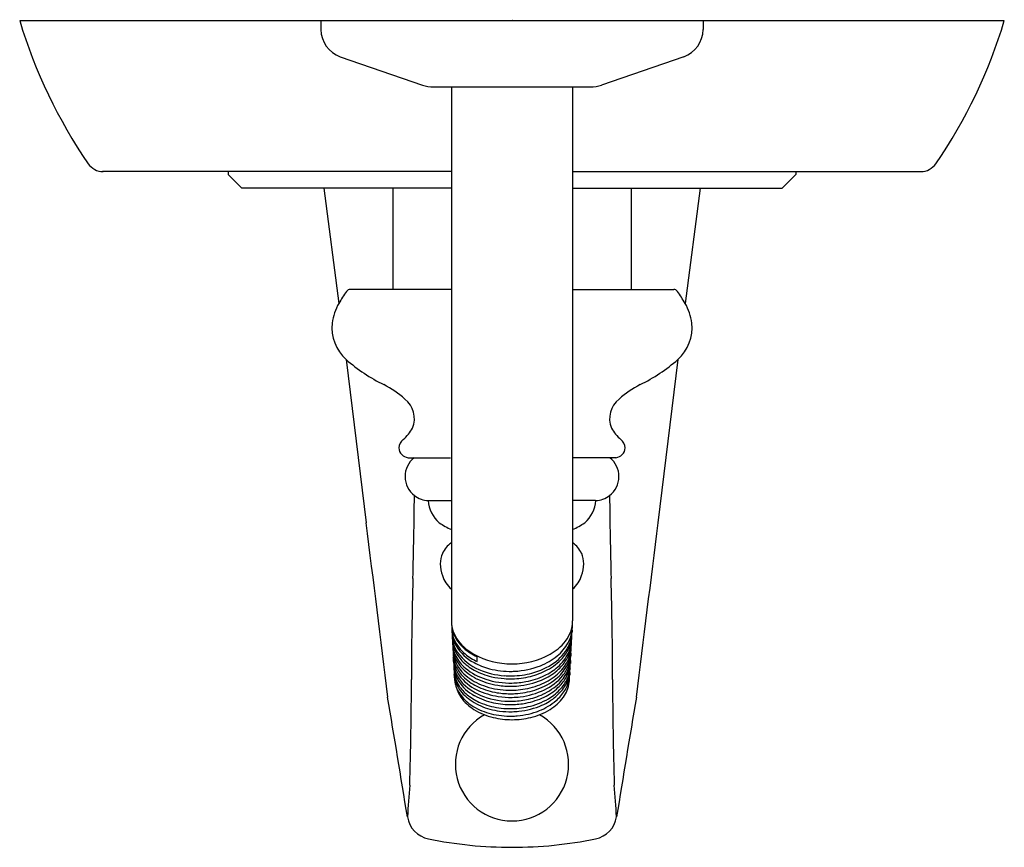
# Model space of a CAD drawing. Units: inches. Extents: x 3279.35 to 3285.87, y 162.67 to 168.15.
import ezdxf

# ---------------------------------------------------------------- set-up
doc = ezdxf.new("R2010")
doc.units = ezdxf.units.IN
doc.header["$LTSCALE"] = 0.64311
doc.header["$MEASUREMENT"] = 0
doc.layers.get('0').update_dxf_attribs({"color": 255, "linetype": 'CONTINUOUS'})
doc.layers.get('Defpoints').update_dxf_attribs({"linetype": 'CONTINUOUS'})
doc.styles.get("Standard").update_dxf_attribs({"font": 'txt', "width": 0.8})

msp = doc.modelspace()

# ---------------------------------------------------------------- linework, layer by layer
for p, q in [((3279.3525, 168.1444), (3285.8725, 168.1444)), ((3281.3475, 168.1444), (3281.3475, 168.0844)), ((3283.8775, 168.1444), (3283.8775, 168.0844)), ((3281.4755, 167.9048), (3282.0207, 167.7165)), ((3283.7496, 167.9048), (3283.2044, 167.7165)), ((3282.0925, 167.7044), (3283.1325, 167.7044)), ((3282.211, 167.7044), (3282.211, 164.1681)), ((3283.0141, 167.7044), (3283.014, 164.1681)), ((3282.211, 167.1444), (3279.9009, 167.1445)), ((3280.7325, 167.1445), (3280.7325, 167.1254)), ((3280.7325, 167.1254), (3280.8235, 167.0344)), ((3283.0141, 167.1444), (3285.3242, 167.1445)), ((3284.4925, 167.1254), (3284.4015, 167.0344)), ((3284.4925, 167.1445), (3284.4925, 167.1254)), ((3282.211, 167.0344), (3280.8235, 167.0344)), ((3281.3666, 167.0344), (3281.4663, 166.2716)), ((3281.824, 167.0344), (3281.824, 166.3637)), ((3283.0141, 167.0344), (3284.4015, 167.0344)), ((3283.401, 167.0344), (3283.401, 166.3637)), ((3283.8585, 167.0344), (3283.7588, 166.2716)), ((3282.211, 166.3637), (3281.5418, 166.3637)), ((3283.0141, 166.3637), (3283.6832, 166.3637)), ((3281.5145, 165.8995), (3281.6476, 164.8191)), ((3283.7105, 165.8995), (3283.5774, 164.8191)), ((3281.925, 165.2496), (3282.2057, 165.2496)), ((3283.3, 165.2496), (3283.0193, 165.2496)), ((3282.0589, 164.9654), (3282.0643, 164.9653)), ((3282.0643, 164.9653), (3282.211, 164.9653)), ((3283.1607, 164.9653), (3283.014, 164.9653)), ((3283.1662, 164.9654), (3283.1607, 164.9653)), ((3282.3823, 163.8991), (3282.3812, 163.9312))]:
    msp.add_line(p, q)
for centre, radius, start, end in [((3282.5905, 169.1109), 3.3791, 196.61994, 214.51114), ((3282.6346, 169.1109), 3.3791, 325.48886, 343.38006), ((3281.5375, 168.0844), 0.19, 180, 250.94113), ((3283.6875, 168.0844), 0.19, 289.05887, 0), ((3282.0925, 167.9244), 0.22, 250.94113, 269.99634), ((3283.1325, 167.9244), 0.22, 270, 289.05887), ((3279.9049, 167.2644), 0.12, 214.50957, 270), ((3285.3201, 167.2644), 0.12, 270, 325.49043), ((3282.3634, 165.7511), 1.0372, 144.66132, 149.87875), ((3281.5418, 166.3337), 0.03, 90, 144.66132), ((3283.6832, 166.3337), 0.03, 35.33868, 90), ((3282.8616, 165.7511), 1.0372, 30.12125, 35.33868), ((3281.7778, 166.0909), 0.3601, 149.87875, 171.98487), ((3283.4473, 166.0909), 0.3601, 8.01513, 30.12125), ((3281.7029, 166.1111), 0.2833, 173.92349, 228.32335), ((3283.5221, 166.1111), 0.2833, 311.67665, 6.07651), ((3282.2629, 166.7523), 1.1346, 228.7303, 243.89044), ((3282.9622, 166.7523), 1.1346, 296.10956, 311.2697), ((3281.4294, 165.0954), 0.7203, 48.8731, 62.35878), ((3283.7957, 165.0954), 0.7203, 117.64122, 131.1269), ((3281.8031, 165.5091), 0.1632, 337.09312, 52.17577), ((3283.4219, 165.5091), 0.1632, 127.82423, 202.90688), ((3281.7178, 165.5712), 0.267, 310.93727, 331.93675), ((3283.5073, 165.5712), 0.267, 208.06325, 229.06273), ((3281.9322, 165.312), 0.0697, 124.45963, 178.1874), ((3283.2929, 165.312), 0.0697, 1.8126, 55.54037), ((3281.9322, 165.3191), 0.0699, 184.02813, 264.10204), ((3283.2929, 165.3191), 0.0699, 275.89796, 355.97187), ((3282.0643, 165.1251), 0.1598, 128.8247, 232.2164), ((3283.1607, 165.1251), 0.1598, 307.7836, 51.1753), ((3250.0828, 165.3238), 31.8853, 358.42998, 359.41593), ((3282.0643, 165.125), 0.1597, 232.2164, 268.06664), ((3282.2624, 164.9767), 0.2051, 183.15285, 230.19982), ((3282.9627, 164.9767), 0.2051, 309.80018, 356.84715), ((3283.1608, 165.125), 0.1597, 271.93336, 307.7836), ((3315.1423, 165.3238), 31.8853, 180.58407, 181.57002), ((2362.6878, 51.6109), 925.9068, 6.9509674, 7.0229764), ((3282.3979, 165.1935), 0.4598, 234.52386, 246.01776), ((3282.8271, 165.1935), 0.4598, 293.98224, 305.47614), ((4202.5373, 51.6109), 925.9068, 172.9770236, 173.0490326), ((3282.3052, 164.5457), 0.1687, 123.92879, 155.84545), ((3282.9199, 164.5457), 0.1687, 24.15455, 56.07121), ((3282.291, 164.5521), 0.1532, 155.84545, 181.70677), ((3282.9341, 164.5521), 0.1532, 358.29323, 24.15455), ((3282.4232, 164.556), 0.2854, 181.70677, 197.85281), ((3282.8019, 164.556), 0.2854, 342.14719, 358.29323), ((3307.5158, 163.7496), 25.5693, 178.42998, 179.93238), ((3282.3483, 164.5346), 0.2075, 198.57146, 228.60347), ((3282.8768, 164.5346), 0.2075, 311.39653, 341.42854), ((3257.7092, 163.7496), 25.5693, 0.06762, 1.57002), ((3282.415, 164.1681), 0.204, 180.00121, 200.44909), ((3282.4035, 164.1555), 0.1918, 181.30427, 187.00996), ((3282.4106, 164.1564), 0.199, 187.02712, 201.67003), ((3282.5657, 164.1349), 0.3526, 180.46015, 185.62249), ((3282.8101, 164.1681), 0.204, 339.55091, 359.99879), ((3282.4896, 164.1546), 0.5233, 354.75676, 357.53307), ((3281.372, 164.2267), 1.6431, 356.69691, 357.37347), ((3282.4098, 164.123), 0.1963, 186.61158, 202.91408), ((3282.3832, 164.1003), 0.1684, 179.9669, 192.05351), ((3282.4421, 164.0797), 0.2264, 179.24974, 194.13137), ((3282.444, 164.0563), 0.2267, 180.74939, 188.4474), ((3282.4222, 164.1081), 0.2082, 191.92057, 210.05877), ((3282.475, 164.1946), 0.2695, 201.27726, 231.25757), ((3282.4607, 164.1804), 0.2544, 202.52804, 228.89621), ((3282.4653, 164.1499), 0.2579, 203.61785, 230.76072), ((3282.7501, 164.1946), 0.2695, 308.74243, 338.72274), ((3282.7901, 164.1309), 0.2219, 330.76446, 353.76159), ((3282.7818, 164.1019), 0.2288, 332.55027, 348.97105), ((3282.7895, 164.0797), 0.2197, 337.67473, 354.23276), ((3282.7985, 164.0981), 0.2116, 349.11116, 358.83038), ((3282.437, 164.0745), 0.5713, 355.28885, 358.31291), ((3282.8313, 164.0759), 0.1777, 354.12021, 359.98942), ((3283.168, 164.0937), 0.1579, 175.25144, 179.98209), ((3282.3808, 164.0232), 0.1618, 178.46929, 180.49037), ((3282.4069, 164.0234), 0.1879, 180.49037, 192.00697), ((3282.4009, 164.0501), 0.1833, 188.5017, 203.11947), ((3282.4106, 164.0017), 0.1905, 179.60932, 194.97925), ((3282.4135, 163.975), 0.1919, 179.26203, 194.53237), ((3282.4268, 164.0784), 0.2112, 194.80112, 214.41513), ((3282.4192, 164.026), 0.2005, 192.00697, 207.00673), ((3282.4565, 164.0738), 0.2437, 203.11947, 224.01898), ((3282.5011, 164.1618), 0.3035, 211.36449, 242.49329), ((3282.5364, 164.2639), 0.3671, 228.55539, 244.99293), ((3282.594, 164.3537), 0.4681, 232.08573, 264.13119), ((3282.6311, 164.3537), 0.4681, 275.86881, 307.91427), ((3282.7153, 164.1421), 0.3064, 305.23735, 331.60302), ((3282.7232, 164.1683), 0.2985, 309.1339, 330.76446), ((3282.7611, 164.0901), 0.2499, 318.01827, 337.95179), ((3282.7946, 164.0251), 0.2113, 328.60312, 351.55419), ((3282.8057, 164.0451), 0.2014, 333.77164, 354.9966), ((3282.7213, 163.9868), 0.2829, 349.24114, 359.52863), ((3282.6372, 164.017), 0.3684, 352.25706, 358.9101), ((3282.7746, 164.0296), 0.2317, 351.17159, 359.49306), ((3282.4201, 163.9508), 0.197, 179.65209, 191.61781), ((3281.3742, 163.8851), 0.8511, 1.97427, 3.12375), ((3282.4139, 163.9253), 0.1895, 183.28223, 193.49054), ((-5988.0137, -348.0386), 9284.3641, 3.16087994, 3.16097396), ((3282.4406, 164.0117), 0.2221, 195.47067, 220.73707), ((3282.4582, 163.9929), 0.2397, 195.98134, 230.91523), ((3282.4639, 164.0488), 0.2506, 207.00673, 230.43574), ((3282.5208, 164.1516), 0.3303, 215.67761, 247.38774), ((3282.541, 164.237), 0.3733, 230.22482, 244.8427), ((3282.6479, 164.2609), 0.4178, 291.4167, 309.1339), ((3282.6727, 164.1697), 0.3688, 298.09955, 318.01827), ((3282.7223, 164.0862), 0.2944, 311.04262, 333.77164), ((3282.7217, 164.0654), 0.2946, 312.60651, 329.29614), ((3282.7785, 163.9791), 0.2252, 329.90959, 348.44256), ((3282.7848, 164.0008), 0.22, 329.55481, 351.25948), ((3282.7931, 163.9496), 0.2089, 337.73604, 356.81564), ((3282.4744, 163.9529), 0.5274, 354.97976, 358.38202), ((3285.1706, 163.8525), 2.1706, 177.30004, 177.74393), ((3282.464, 163.905), 0.2385, 181.39956, 189.57351), ((3282.6057, 163.8925), 0.3792, 181.55237, 185.8346), ((3282.4145, 163.9497), 0.1913, 191.61781, 207.7459), ((3283.5479, 163.931), 1.3222, 182.72725, 184.56076), ((3282.4252, 163.878), 0.1982, 186.97371, 212.79239), ((3282.42, 163.9), 0.1943, 190.26661, 202.53188), ((3282.427, 163.9284), 0.2029, 193.49054, 215.74886), ((3282.4694, 163.9785), 0.2533, 207.7459, 227.74912), ((3282.5232, 164.0848), 0.3324, 220.99335, 244.20437), ((3282.5197, 164.1349), 0.3316, 224.01898, 241.55398), ((3282.5605, 164.1658), 0.4024, 230.43574, 252.4443), ((3282.5773, 164.2905), 0.4528, 241.47112, 255.41553), ((3282.6011, 164.382), 0.5474, 255.41553, 271.19974), ((3282.6125, 164.4496), 0.5655, 263.25503, 270.00068), ((3282.6125, 164.4496), 0.5655, 269.99932, 276.74497), ((3282.6039, 164.3729), 0.5382, 272.7057, 291.4167), ((3282.6289, 164.2644), 0.456, 284.69264, 305.23735), ((3282.6679, 164.1239), 0.374, 295.04553, 312.60651), ((3282.6636, 164.1537), 0.3838, 295.43692, 311.04262), ((3282.7184, 164.0399), 0.297, 308.45548, 329.55481), ((3282.723, 164.0113), 0.2894, 308.66351, 329.90959), ((3282.7493, 163.9675), 0.2561, 320.81254, 337.73604), ((3282.7734, 163.9054), 0.2264, 329.22974, 346.40535), ((3282.7841, 163.9257), 0.2165, 336.50596, 354.97976), ((3282.8054, 163.8693), 0.1921, 339.90564, 355.10471), ((3282.7943, 163.9003), 0.2049, 346.40535, 356.28924), ((3283.1668, 163.8419), 0.1704, 176.29999, 178.98782), ((3282.4331, 163.9012), 0.5657, 355.10471, 358.18309), ((3284.8498, 163.8031), 1.8528, 176.79354, 177.40186), ((3282.3788, 163.8244), 0.1488, 179.43442, 183.72832), ((3282.397, 163.8436), 0.168, 186.0506, 196.28532), ((3281.8961, 163.7851), 0.3355, 1.26481, 5.05704), ((3282.4192, 163.827), 0.1894, 183.72832, 198.35689), ((3282.4198, 163.7967), 0.1884, 181.26481, 191.11413), ((3282.4434, 163.8571), 0.2163, 196.28532, 218.53218), ((3282.4584, 163.9182), 0.2368, 203.03908, 224.73707), ((3282.5096, 163.9878), 0.3047, 215.74886, 244.87663), ((3282.5375, 164.0536), 0.3547, 227.74912, 245.79311), ((3282.5528, 164.1021), 0.3842, 230.23946, 250.34867), ((3282.5832, 164.252), 0.4648, 241.55398, 256.83441), ((3282.5933, 164.2297), 0.4934, 244.20437, 261.21635), ((3282.595, 164.3099), 0.505, 246.52568, 266.17313), ((3282.6015, 164.2954), 0.5383, 252.4443, 271.1719), ((3282.6002, 164.3246), 0.5394, 256.83441, 265.84172), ((3282.6015, 164.3426), 0.5574, 265.84172, 271.1384), ((3282.6019, 164.3653), 0.5607, 265.8428, 271.08366), ((3282.6102, 164.1428), 0.3081, 270.42934, 273.55896), ((3282.6028, 164.3538), 0.5492, 271.01591, 284.96442), ((3282.6016, 164.3389), 0.5537, 271.13477, 283.92932), ((3282.6057, 164.257), 0.5209, 277.30374, 295.04553), ((3282.6109, 164.2645), 0.5066, 280.73062, 295.43692), ((3282.6182, 164.2716), 0.4844, 283.92932, 298.09955), ((3282.64, 164.115), 0.4223, 289.20917, 308.66351), ((3282.6452, 164.132), 0.4147, 291.37941, 308.45548), ((3282.6871, 164.0182), 0.3364, 294.53109, 320.81254), ((3282.7259, 163.9337), 0.2817, 312.70846, 329.22974), ((3282.7457, 163.9424), 0.2584, 314.27832, 336.50596), ((3282.7438, 163.8918), 0.2577, 321.17121, 339.90564), ((3282.7867, 163.8504), 0.2096, 329.15251, 349.54064), ((3282.7963, 163.82), 0.1984, 344.51917, 353.18013), ((3282.6611, 163.7964), 0.3322, 353.75234, 0.01613), ((3282.7692, 163.8536), 0.2274, 349.54064, 357.80651), ((3282.7695, 163.8233), 0.2255, 353.18013, 356.99971), ((3285.8777, 163.6603), 2.887, 176.67843, 176.99971), ((3282.8626, 163.8353), 0.1331, 356.67843, 359.46928), ((3257.9069, 163.8082), 24.0396, 358.26456, 359.93238), ((3282.424, 163.7975), 0.1927, 191.11413, 200.5359), ((3282.4463, 163.836), 0.2179, 198.35689, 227.69576), ((3282.4444, 163.782), 0.2075, 194.5475, 214.67613), ((3282.432, 163.8005), 0.2012, 200.5359, 207.03679), ((3282.4972, 163.9244), 0.2839, 212.79239, 242.07608), ((3282.5027, 163.9043), 0.2922, 218.53218, 234.23314), ((3282.5518, 164.0203), 0.375, 225.77362, 250.13043), ((3282.5926, 164.1762), 0.4892, 245.79311, 260.69522), ((3282.5975, 164.2209), 0.5111, 250.11317, 267.2179), ((3282.601, 164.2797), 0.544, 261.21635, 271.21443), ((3282.602, 164.3112), 0.5541, 271.08765, 280.73062), ((3282.601, 164.2937), 0.5579, 271.18138, 277.30374), ((3282.6058, 164.2328), 0.523, 276.8106, 291.37941), ((3282.6572, 164.0331), 0.3851, 294.64638, 314.27832), ((3282.6635, 164.0013), 0.3738, 295.6495, 312.70846), ((3282.7003, 163.9268), 0.3134, 302.6621, 321.17121), ((3282.71, 163.8962), 0.299, 310.31114, 329.15251), ((3282.7748, 163.7905), 0.2187, 324.37526, 352.05216), ((3282.7648, 163.8288), 0.2312, 328.76347, 344.51917), ((3307.3182, 163.8082), 24.0396, 180.06762, 181.73544), ((3126.3225, 137.6381), 157.6301, 9.211428, 9.503492), ((3282.4547, 163.8121), 0.2266, 207.03679, 221.10774), ((3282.5099, 163.8273), 0.2871, 214.67613, 238.64638), ((3282.5129, 163.8629), 0.304, 221.10774, 238.84001), ((3282.5632, 163.9645), 0.3916, 227.69576, 246.20159), ((3282.5518, 163.9725), 0.3761, 234.23314, 248.64836), ((3282.6082, 164.1338), 0.5208, 242.07608, 256.88789), ((3282.609, 164.1999), 0.5389, 244.87663, 260.68805), ((3282.5997, 164.1528), 0.5159, 250.13043, 271.42436), ((3282.6013, 164.2288), 0.5425, 260.69522, 271.19007), ((3282.6019, 164.2086), 0.5464, 261.56677, 271.11121), ((3282.6021, 164.2671), 0.5574, 266.97441, 271.07346), ((3282.6023, 164.2621), 0.5524, 271.06487, 276.8106), ((3282.6011, 164.2382), 0.5519, 271.1872, 275.20434), ((3282.6022, 164.21), 0.5478, 271.08287, 276.81384), ((3282.6025, 164.2225), 0.5361, 275.20434, 289.20917), ((3282.6098, 164.1643), 0.5015, 276.57319, 295.6421), ((3282.6108, 164.1111), 0.4955, 280.86712, 295.6495), ((3282.6111, 164.1336), 0.4957, 281.34287, 294.64638), ((3282.6203, 164.0516), 0.4616, 284.47085, 302.6621), ((3282.6605, 163.9546), 0.3755, 293.59755, 310.31114), ((3282.706, 163.8429), 0.3051, 301.30682, 323.90013), ((3282.7241, 163.8535), 0.2788, 310.25823, 328.76347), ((3438.9026, 137.6381), 157.6301, 170.496508, 170.788572), ((3282.5765, 163.968), 0.4268, 238.84001, 256.06033), ((3282.5816, 164.0062), 0.4372, 246.20159, 263.28107), ((3282.5979, 164.0904), 0.5027, 248.64836, 263.52237), ((3282.6016, 164.15), 0.5352, 257.96405, 271.16745), ((3282.6011, 164.1184), 0.5309, 263.52237, 271.23755), ((3282.6012, 164.1832), 0.5463, 271.19048, 281.34287), ((3282.6023, 164.1549), 0.5402, 271.08011, 280.86712), ((3282.601, 164.1265), 0.539, 271.22353, 284.47085), ((3282.6048, 164.0821), 0.5146, 275.96303, 293.59755), ((3282.647, 163.9445), 0.398, 291.53596, 310.25823), ((3282.6125, 163.2193), 0.375, 118.97595, 61.01709), ((3282.5931, 163.9639), 0.447, 238.64638, 256.42256), ((3282.6022, 164.0717), 0.5336, 256.06033, 271.10797), ((3282.6124, 164.0439), 0.5293, 256.42256, 270.0139), ((3282.6013, 164.101), 0.5337, 262.36753, 271.20314), ((3282.6013, 164.1155), 0.5482, 271.17521, 275.96303), ((3282.6022, 164.0668), 0.5287, 271.11473, 274.88553), ((3282.6127, 164.0439), 0.5293, 269.9861, 283.57744), ((3282.6032, 164.0554), 0.5173, 274.88553, 291.53596), ((3282.632, 163.9639), 0.447, 283.57744, 301.35362), ((3320.8953, 160.0551), 39.0771, 175.56015, 175.86737), ((3244.3297, 160.0551), 39.0771, 4.13263, 4.43985), ((3282.095, 162.8991), 0.1773, 189.05117, 258.1441), ((3283.1301, 162.8991), 0.1773, 281.8559, 350.94883), ((3282.6132, 165.4384), 2.7689, 258.44463, 269.98633), ((3282.6119, 165.4384), 2.7689, 270.01367, 281.55537)]:
    msp.add_arc(centre, radius, start, end)

# ---------------------------------------------------------------- texts
at = {"layer": 'Defpoints'}
for tag, p, s in [('TRADENAME', (3282.6127, 168.1472), 'FAIRFAX'), ('MODELNUMBER', (3282.6127, 168.1489), 'K-TLS12007-4'), ('PRODUCT', (3282.6127, 168.1456), 'BATH AND SHOWER TRIM')]:
    msp.add_attdef(tag, p, s, height=0.001, dxfattribs=at)

doc.saveas('drawing.dxf')
